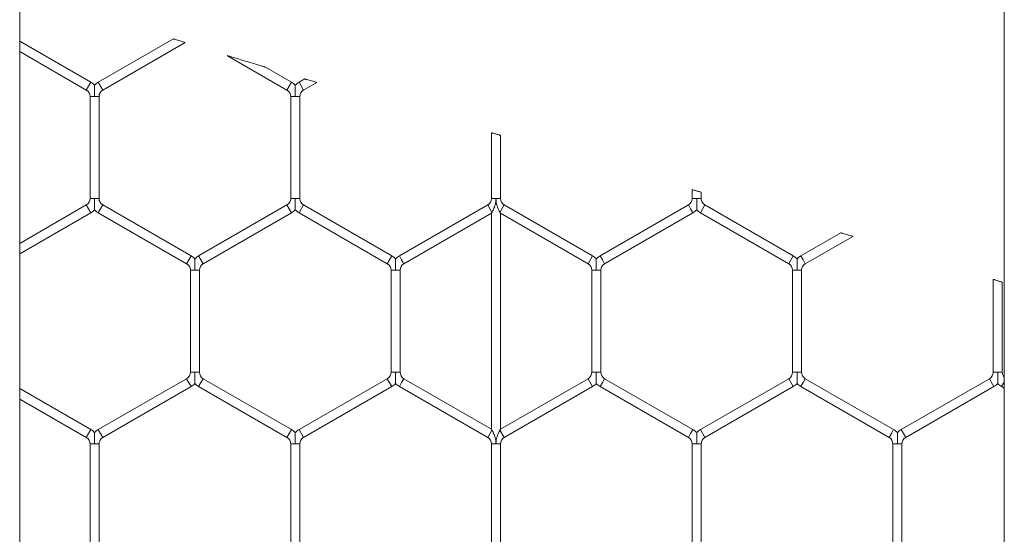
# Model space of a CAD drawing. Units: inches. Extents: x 0.2 to 16.8, y 0.2 to 10.8.
# Drawn here: x 6 to 6, y 4.9 to 5 of the extents above; entities that cross this region are included whole.
import ezdxf

# ---------------------------------------------------------------- set-up
doc = ezdxf.new("R2010")
doc.units = ezdxf.units.IN
doc.header["$MEASUREMENT"] = 0
doc.linetypes.add('SLD-Solid', pattern=[0])

msp = doc.modelspace()

# ---------------------------------------------------------------- linework, layer by layer
at = {"color": 7, "linetype": 'SLD-Solid', "lineweight": 0}
for p, q in [((5.991565792718077, 4.814924119639863), (5.991565792718067, 5.735973351860586)), ((6.049277696377169, 5.735973351860586), (6.049277696377179, 4.814924678554529)), ((6.000578556471066, 4.970823921704969), (5.996173365668584, 4.968280583609324)), ((5.995732189197996, 4.968280583609324), (5.991565792718076, 4.970686053738557)), ((5.996438071550937, 4.967822099572026), (6.001262667078147, 4.970607581098393)), ((5.991565792718076, 4.970074741688826), (5.995467483315643, 4.967822099572026)), ((6.003741030283496, 4.969837721111097), (6.007232189197997, 4.967822099572026)), ((6.007496895080351, 4.968280583609324), (6.00597175784276, 4.969161122003997)), ((6.008277310106217, 4.968476443080533), (6.007938071550938, 4.968280583609324)), ((5.995467483315643, 4.967822099572026), (5.995599836256815, 4.968051341590676)), ((5.995599836256815, 4.968051341590676), (5.995732189197996, 4.968280583609324)), ((5.996173365668584, 4.968280583609324), (5.996438071550937, 4.967822099572026)), ((6.007232189197997, 4.967822099572026), (6.007364542139171, 4.968051341590675)), ((6.007364542139171, 4.968051341590675), (6.007496895080351, 4.968280583609324)), ((6.007938071550938, 4.968280583609324), (6.008202777433292, 4.967822099572026)), ((6.008202777433292, 4.967822099572026), (6.008975535303676, 4.968268251536512)), ((5.995688071550937, 4.967440029540946), (5.995688071550937, 4.961462756165806)), ((5.995688071550937, 4.967440029540946), (5.995952777433288, 4.967440029540946)), ((5.995952777433288, 4.967440029540946), (5.996217483315642, 4.967440029540946)), ((5.996217483315644, 4.961462756165806), (5.996217483315644, 4.967440029540946)), ((6.007452777433291, 4.967440029540946), (6.007452777433291, 4.961462756165806)), ((6.007452777433291, 4.967440029540946), (6.00771748331564, 4.967440029540946)), ((6.00771748331564, 4.967440029540946), (6.007982189197997, 4.967440029540946)), ((6.007982189197998, 4.961462756165806), (6.007982189197998, 4.967440029540946)), ((6.019217483315645, 4.965314211429528), (6.019217483315645, 4.961462756165806)), ((6.019746895080351, 4.961462756165806), (6.019746895080351, 4.965164933673774)), ((6.030982189197997, 4.961980133780507), (6.030982189197997, 4.961462756165806)), ((6.031511600962704, 4.961462756165806), (6.031511600962704, 4.961829614715052)), ((5.995467483315643, 4.961080686134724), (5.991565792718076, 4.958828044017924)), ((5.995467483315643, 4.961080686134724), (5.995599836256815, 4.960851444116075)), ((5.995688071550937, 4.961462756165806), (5.995952777433288, 4.961462756165806)), ((5.995952777433288, 4.961462756165806), (5.996217483315642, 4.961462756165806)), ((5.996173365668584, 4.960622202097426), (5.996438071550936, 4.961080686134724)), ((6.001614542139174, 4.958092049447155), (5.996438071550937, 4.961080686134724)), ((6.007232189197997, 4.961080686134724), (6.002055718609762, 4.958092049447155)), ((6.007232189197997, 4.961080686134724), (6.007364542139171, 4.960851444116075)), ((6.007452777433291, 4.961462756165806), (6.00771748331564, 4.961462756165806)), ((6.00771748331564, 4.961462756165806), (6.007982189197997, 4.961462756165806)), ((6.007938071550938, 4.960622202097428), (6.008202777433292, 4.961080686134724)), ((6.013379248021526, 4.958092049447155), (6.008202777433292, 4.961080686134724)), ((6.018996895080348, 4.961080686134723), (6.013820424492115, 4.958092049447155)), ((6.018996895080352, 4.961080686134724), (6.019246895080348, 4.960647673432832)), ((6.019217483315645, 4.961462756165806), (6.019482189197994, 4.961462756165806)), ((6.019482189197994, 4.961462756165806), (6.019746895080351, 4.961462756165806)), ((6.019717483315644, 4.960647673432832), (6.019967483315645, 4.961080686134724)), ((6.025143953903879, 4.958092049447155), (6.019967483315645, 4.961080686134724)), ((6.030761600962703, 4.961080686134724), (6.025585130374467, 4.958092049447155)), ((6.030761600962703, 4.961080686134724), (6.030893953903877, 4.960851444116075)), ((6.030982189197997, 4.961462756165806), (6.031246895080347, 4.961462756165806)), ((6.031246895080347, 4.961462756165806), (6.031511600962703, 4.961462756165806)), ((6.031467483315645, 4.960622202097428), (6.031732189197998, 4.961080686134724)), ((6.036908659786231, 4.958092049447155), (6.031732189197998, 4.961080686134724)), ((5.991565792718076, 4.958216731968195), (5.995732189197996, 4.960622202097428)), ((5.995599836256815, 4.960851444116075), (5.995732189197996, 4.960622202097426)), ((5.996173365668584, 4.960622202097428), (6.001349836256821, 4.957633565409856)), ((6.002320424492114, 4.957633565409857), (6.007496895080351, 4.960622202097426)), ((6.007364542139171, 4.960851444116075), (6.007496895080351, 4.960622202097428)), ((6.007938071550938, 4.960622202097428), (6.013114542139174, 4.957633565409856)), ((6.014085130374467, 4.957633565409857), (6.019217483315645, 4.960596730762022)), ((6.019246895080348, 4.960647673432832), (6.019217483315643, 4.96059673076202)), ((6.019217483315643, 4.96059673076202), (6.019217483315643, 4.947928986620392)), ((6.019746895080351, 4.960596730762021), (6.019717483315644, 4.960647673432832)), ((6.019746895080351, 4.960596730762021), (6.024879248021526, 4.957633565409857)), ((6.01974689508035, 4.94792898662039), (6.01974689508035, 4.960596730762022)), ((6.025849836256821, 4.957633565409857), (6.031026306845056, 4.960622202097428)), ((6.030893953903877, 4.960851444116075), (6.031026306845057, 4.960622202097428)), ((6.031467483315645, 4.960622202097426), (6.036643953903879, 4.957633565409857)), ((6.039700522676704, 4.959449218884454), (6.037349836256822, 4.958092049447155)), ((6.037614542139174, 4.957633565409856), (6.040397465405796, 4.959240286906975)), ((6.001349836256821, 4.957633565409856), (6.001614542139174, 4.958092049447155)), ((6.002055718609762, 4.958092049447155), (6.002188071550935, 4.957862807428506)), ((6.013114542139174, 4.957633565409856), (6.013379248021526, 4.958092049447155)), ((6.013820424492115, 4.958092049447155), (6.013952777433287, 4.957862807428506)), ((6.024879248021526, 4.957633565409857), (6.025143953903879, 4.958092049447155)), ((6.025585130374467, 4.958092049447155), (6.025717483315641, 4.957862807428506)), ((6.036643953903879, 4.957633565409857), (6.036908659786231, 4.958092049447155)), ((6.037349836256822, 4.958092049447155), (6.037482189197994, 4.957862807428506)), ((6.002188071550935, 4.957862807428506), (6.002320424492114, 4.957633565409857)), ((6.013952777433287, 4.957862807428506), (6.014085130374467, 4.957633565409857)), ((6.025717483315641, 4.957862807428506), (6.025849836256821, 4.957633565409857)), ((6.037482189197994, 4.957862807428506), (6.037614542139174, 4.957633565409856)), ((6.001570424492114, 4.957251495378775), (6.001570424492114, 4.951274222003636)), ((6.001570424492116, 4.957251495378775), (6.001835130374465, 4.957251495378775)), ((6.001835130374465, 4.957251495378775), (6.002099836256821, 4.957251495378775)), ((6.002099836256821, 4.951274222003636), (6.002099836256821, 4.957251495378775)), ((6.013335130374468, 4.957251495378775), (6.013335130374468, 4.951274222003636)), ((6.013335130374468, 4.957251495378775), (6.013599836256817, 4.957251495378775)), ((6.013599836256817, 4.957251495378775), (6.013864542139173, 4.957251495378775)), ((6.013864542139173, 4.951274222003636), (6.013864542139173, 4.957251495378775)), ((6.025099836256821, 4.957251495378775), (6.025099836256821, 4.951274222003636)), ((6.02509983625682, 4.957251495378775), (6.02536454213917, 4.957251495378775)), ((6.02536454213917, 4.957251495378775), (6.025629248021527, 4.957251495378775)), ((6.025629248021527, 4.951274222003636), (6.025629248021527, 4.957251495378775)), ((6.036864542139174, 4.957251495378775), (6.036864542139174, 4.951274222003636)), ((6.036864542139174, 4.957251495378775), (6.037129248021524, 4.957251495378775)), ((6.037129248021524, 4.957251495378775), (6.037393953903879, 4.957251495378775)), ((6.03739395390388, 4.951274222003636), (6.03739395390388, 4.957251495378775)), ((6.048629248021526, 4.956716285008182), (6.048629248021526, 4.951274222003636)), ((6.049158659786233, 4.951274222003636), (6.049158659786233, 4.956549487667865)), ((6.001570424492115, 4.951274222003636), (6.001835130374464, 4.951274222003636)), ((6.001835130374464, 4.951274222003636), (6.002099836256821, 4.951274222003636)), ((6.013335130374468, 4.951274222003636), (6.013599836256817, 4.951274222003636)), ((6.013599836256817, 4.951274222003636), (6.013864542139173, 4.951274222003636)), ((6.025099836256821, 4.951274222003636), (6.02536454213917, 4.951274222003636)), ((6.02536454213917, 4.951274222003636), (6.025629248021527, 4.951274222003636)), ((6.036864542139174, 4.951274222003636), (6.037129248021524, 4.951274222003636)), ((6.037129248021524, 4.951274222003636), (6.03739395390388, 4.951274222003636)), ((6.048629248021527, 4.951274222003636), (6.048893953903876, 4.951274222003636)), ((6.048893953903876, 4.951274222003636), (6.049158659786233, 4.951274222003636)), ((6.001349836256821, 4.950892151972555), (5.996173365668584, 4.947903515284985)), ((6.001349836256821, 4.950892151972554), (6.001614542139174, 4.950433667935257)), ((6.002055718609762, 4.950433667935257), (6.002188071550935, 4.950662909953905)), ((6.002188071550935, 4.950662909953905), (6.002320424492114, 4.950892151972554)), ((6.007496895080351, 4.947903515284985), (6.002320424492114, 4.950892151972554)), ((6.013114542139174, 4.950892151972554), (6.007938071550938, 4.947903515284985)), ((6.013114542139174, 4.950892151972554), (6.013379248021526, 4.950433667935257)), ((6.013820424492115, 4.950433667935257), (6.013952777433287, 4.950662909953905)), ((6.013952777433287, 4.950662909953905), (6.014085130374467, 4.950892151972554)), ((6.019217483315645, 4.94792898662039), (6.014085130374467, 4.950892151972554)), ((6.024879248021527, 4.950892151972554), (6.01974689508035, 4.94792898662039)), ((6.024879248021527, 4.950892151972554), (6.025143953903879, 4.950433667935257)), ((6.025585130374467, 4.950433667935257), (6.025717483315642, 4.950662909953905)), ((6.025717483315642, 4.950662909953905), (6.025849836256821, 4.950892151972554)), ((6.031026306845057, 4.947903515284985), (6.025849836256821, 4.950892151972554)), ((6.03664395390388, 4.950892151972554), (6.031467483315645, 4.947903515284985)), ((6.036643953903879, 4.950892151972554), (6.036908659786231, 4.950433667935257)), ((6.037349836256822, 4.950433667935257), (6.037482189197994, 4.950662909953905)), ((6.037482189197994, 4.950662909953905), (6.037614542139174, 4.950892151972554)), ((6.042791012727409, 4.947903515284985), (6.037614542139174, 4.950892151972554)), ((6.048408659786233, 4.950892151972555), (6.043232189197997, 4.947903515284985)), ((6.048408659786233, 4.950892151972554), (6.048673365668586, 4.950433667935257)), ((6.049114542139173, 4.950433667935257), (6.049246895080348, 4.950662909953905)), ((6.049246895080348, 4.950662909953905), (6.049277696377178, 4.950716259364955)), ((5.995732189197996, 4.947903515284985), (5.991565792718076, 4.950308985414217)), ((5.996438071550936, 4.947445031247687), (6.001614542139174, 4.950433667935257)), ((6.002055718609762, 4.950433667935257), (6.007232189197997, 4.947445031247687)), ((6.008202777433292, 4.947445031247687), (6.013379248021526, 4.950433667935257)), ((6.013820424492115, 4.950433667935257), (6.018996895080348, 4.947445031247688)), ((6.019967483315645, 4.947445031247687), (6.025143953903879, 4.950433667935257)), ((6.025585130374468, 4.950433667935257), (6.030761600962703, 4.947445031247687)), ((6.031732189197998, 4.947445031247687), (6.036908659786232, 4.950433667935257)), ((6.037349836256822, 4.950433667935257), (6.042526306845057, 4.947445031247687)), ((6.04349689508035, 4.947445031247687), (6.048673365668586, 4.950433667935257)), ((6.049114542139175, 4.950433667935257), (6.049277696377178, 4.950339470792026)), ((5.991565792718076, 4.949697673364487), (5.995467483315643, 4.947445031247687)), ((5.995467483315643, 4.947445031247687), (5.995599836256815, 4.947674273266336)), ((5.995599836256815, 4.947674273266336), (5.995732189197996, 4.947903515284985)), ((5.996173365668584, 4.947903515284985), (5.996438071550936, 4.947445031247687)), ((6.007232189197997, 4.947445031247687), (6.007364542139171, 4.947674273266336)), ((6.007364542139171, 4.947674273266336), (6.007496895080351, 4.947903515284985)), ((6.007938071550938, 4.947903515284985), (6.008202777433292, 4.947445031247687)), ((6.01899689508035, 4.947445031247687), (6.019246895080348, 4.947878043949579)), ((6.019217483315643, 4.947928986620392), (6.019246895080348, 4.947878043949579)), ((6.019717483315644, 4.947878043949579), (6.01974689508035, 4.94792898662039)), ((6.019717483315643, 4.947878043949579), (6.019967483315645, 4.947445031247686)), ((6.030761600962703, 4.947445031247687), (6.030893953903877, 4.947674273266336)), ((6.030893953903877, 4.947674273266336), (6.031026306845057, 4.947903515284985)), ((6.031467483315645, 4.947903515284985), (6.031732189197998, 4.947445031247687)), ((6.042526306845057, 4.947445031247687), (6.04265865978623, 4.947674273266336)), ((6.04265865978623, 4.947674273266336), (6.042791012727409, 4.947903515284985)), ((6.043232189197997, 4.947903515284985), (6.04349689508035, 4.947445031247687)), ((5.995688071550938, 4.947062961216605), (5.995688071550938, 4.941085687841466)), ((5.995688071550937, 4.947062961216605), (5.995952777433288, 4.947062961216605)), ((5.995952777433288, 4.947062961216605), (5.996217483315642, 4.947062961216605)), ((5.996217483315644, 4.941085687841466), (5.996217483315644, 4.947062961216605)), ((6.007452777433291, 4.947062961216605), (6.007452777433291, 4.941085687841466)), ((6.007452777433291, 4.947062961216605), (6.007717483315641, 4.947062961216605)), ((6.007717483315641, 4.947062961216605), (6.007982189197998, 4.947062961216605)), ((6.007982189197996, 4.941085687841466), (6.007982189197996, 4.947062961216605)), ((6.019217483315644, 4.947062961216605), (6.019217483315644, 4.941085687841466)), ((6.019217483315643, 4.947062961216605), (6.019482189197994, 4.947062961216605)), ((6.019482189197994, 4.947062961216605), (6.01974689508035, 4.947062961216605)), ((6.01974689508035, 4.941085687841466), (6.01974689508035, 4.947062961216605)), ((6.030982189197997, 4.947062961216605), (6.030982189197997, 4.941085687841466)), ((6.030982189197997, 4.947062961216605), (6.031246895080346, 4.947062961216605)), ((6.031246895080346, 4.947062961216605), (6.031511600962702, 4.947062961216605)), ((6.031511600962702, 4.941085687841466), (6.031511600962702, 4.947062961216605)), ((6.042746895080349, 4.947062961216606), (6.042746895080349, 4.941085687841467)), ((6.042746895080349, 4.947062961216606), (6.043011600962698, 4.947062961216606)), ((6.043011600962698, 4.947062961216606), (6.043276306845055, 4.947062961216606)), ((6.043276306845056, 4.941085687841467), (6.043276306845056, 4.947062961216606))]:
    msp.add_line(p, q, dxfattribs=at)
for centre, radius, start, end in [((5.995246895080349, 4.967440029540946), 0.0009705882352942002, 43.21618857075695, 60.00000000000124), ((5.996658659786233, 4.967440029540946), 0.0009705882352948702, 120.0000000000896, 136.7778545040135), ((6.007011600962703, 4.967440029540946), 0.0009705882352948475, 43.21618857072105, 59.99999999995584), ((6.008423365668586, 4.967440029540946), 0.0009705882352958791, 120.0000000000442, 136.7778545040112), ((5.995246895080349, 4.967440029540946), 0.0004411764705887222, 0, 60.00000000002989), ((5.996658659786233, 4.967440029540946), 0.0004411764705891209, 120.0000000001699, 180), ((6.007011600962703, 4.967440029540946), 0.0004411764705887222, 0, 60.00000000002989), ((6.008423365668586, 4.967440029540946), 0.0004411764705896104, 120.00000000007, 180), ((5.995246895080349, 4.961462756165806), 0.0004411764705882327, 299.9999999999709, 0), ((5.996658659786233, 4.961462756165806), 0.0004411764705891209, 180, 239.9999999998309), ((6.007011600962703, 4.961462756165806), 0.0004411764705882327, 299.9999999999709, 0), ((6.008423365668586, 4.961462756165806), 0.0004411764705887222, 180, 240.0000000000307), ((6.018776306845056, 4.961462756165806), 0.0004411764705891209, 300.0000000001707, 0), ((6.020188071550939, 4.961462756165806), 0.0004411764705887222, 180, 240.0000000000307), ((6.03054101272741, 4.961462756165806), 0.0004411764705877886, 299.999999999871, 0), ((6.031952777433292, 4.961462756165806), 0.0004411764705887222, 180, 240.0000000000307), ((5.995246895080349, 4.961462756165806), 0.0009705882352934606, 300.0000000000258, 316.8041471789201), ((5.996658659786233, 4.961462756165806), 0.000970588235294101, 223.227059289993, 239.999999999885), ((6.007011600962703, 4.961462756165806), 0.000970588235295324, 300.0000000000712, 316.8041471788796), ((6.008423365668586, 4.961462756165806), 0.0009705882352939206, 223.2270592900672, 239.9999999999304), ((6.03054101272741, 4.961462756165806), 0.0009705882352934606, 300.0000000000258, 316.8041471789201), ((6.031952777433292, 4.961462756165806), 0.0009705882352939206, 223.2270592900672, 239.9999999999758), ((6.001129248021526, 4.957251495378775), 0.0009705882352944261, 43.21618857068285, 59.99999999995584), ((6.002541012727409, 4.957251495378775), 0.0009705882352947511, 119.9999999999725, 136.7778545039776), ((6.01289395390388, 4.957251495378775), 0.000970588235294307, 43.21618857071874, 60.00000000007287), ((6.014305718609763, 4.957251495378775), 0.0009705882352959182, 120.000000000018, 136.7778545040853), ((6.024658659786232, 4.957251495378775), 0.0009705882352947511, 43.21618857071874, 60.00000000002746), ((6.026070424492114, 4.957251495378775), 0.0009705882352947511, 119.9999999999725, 136.7778545039417), ((6.036423365668585, 4.957251495378775), 0.000970588235294307, 43.21618857068285, 60.00000000007287), ((6.037835130374469, 4.957251495378775), 0.0009705882352952709, 119.9999999999725, 136.7778545040494), ((6.001129248021526, 4.957251495378775), 0.0004411764705896104, 0, 59.9999999998301), ((6.002541012727409, 4.957251495378775), 0.0004411764705890019, 119.9999999999124, 180), ((6.01289395390388, 4.957251495378775), 0.0004411764705882327, 0, 60.00000000002989), ((6.014305718609763, 4.957251495378775), 0.0004411764705904986, 120.0000000001122, 180), ((6.024658659786232, 4.957251495378775), 0.0004411764705890019, 0, 60.00000000008758), ((6.026070424492114, 4.957251495378775), 0.0004411764705885579, 119.9999999998125, 180), ((6.036423365668585, 4.957251495378775), 0.0004411764705890019, 0, 60.00000000008758), ((6.037835130374469, 4.957251495378775), 0.000441176470589446, 120.0000000000123, 180), ((6.001129248021526, 4.951274222003636), 0.0004411764705896104, 300.0000000001707, 0), ((6.002541012727409, 4.951274222003636), 0.0004411764705887222, 180, 239.9999999999308), ((6.01289395390388, 4.951274222003636), 0.0004411764705882327, 299.9999999999709, 0), ((6.014305718609763, 4.951274222003636), 0.0004411764705904986, 180, 239.9999999998309), ((6.024658659786232, 4.951274222003636), 0.0004411764705887222, 299.9999999999709, 0), ((6.026070424492114, 4.951274222003636), 0.0004411764705877886, 180, 240.0000000001306), ((6.036423365668585, 4.951274222003636), 0.0004411764705887222, 299.9999999999709, 0), ((6.037835130374469, 4.951274222003636), 0.0004411764705887222, 180, 239.9999999999308), ((6.048188071550938, 4.951274222003636), 0.0004411764705887222, 299.9999999999709, 0), ((6.049599836256821, 4.951274222003636), 0.000441176470587834, 180, 223.0982012367458), ((6.001129248021526, 4.951274222003636), 0.0009705882352944261, 300.000000000045, 316.804147178956), ((6.002541012727409, 4.951274222003636), 0.000970588235294529, 223.2270592901054, 240.0000000000021), ((6.01289395390388, 4.951274222003636), 0.000970588235294307, 299.9999999999279, 316.8041471789201), ((6.014305718609763, 4.951274222003636), 0.0009705882352958233, 223.2270592900335, 239.9999999999567), ((6.024658659786232, 4.951274222003636), 0.000970588235293982, 299.9999999999995, 316.8041471789201), ((6.026070424492114, 4.951274222003636), 0.000970588235294529, 223.2270592901054, 240.0000000000737), ((6.036423365668585, 4.951274222003636), 0.0009705882352941081, 299.9999999999542, 316.804147178956), ((6.037835130374469, 4.951274222003636), 0.0009705882352958233, 223.2270592900335, 240.0000000000021), ((6.048188071550938, 4.951274222003636), 0.0009705882352944261, 300.000000000045, 316.804147178956), ((6.049599836256821, 4.951274222003636), 0.0009705882352938818, 223.2270592901413, 240.0000000000475), ((5.995246895080349, 4.947062961216605), 0.0009705882352947511, 43.21618857071874, 60.00000000002746), ((5.996658659786233, 4.947062961216605), 0.0009705882352948702, 120.0000000000896, 136.7778545040517), ((6.007011600962703, 4.947062961216605), 0.0009705882352951952, 43.21618857072105, 59.99999999998206), ((6.008423365668586, 4.947062961216605), 0.0009705882352952709, 120.000000000018, 136.7778545040494), ((6.03054101272741, 4.947062961216605), 0.000970588235293982, 43.21618857071874, 60.00000000000124), ((6.031952777433291, 4.947062961216605), 0.0009705882352952319, 119.9999999999271, 136.7778545039753), ((6.042305718609762, 4.947062961216606), 0.000970588235293982, 43.21618857071874, 60.00000000000124), ((6.043717483315644, 4.947062961216606), 0.0009705882352946237, 119.9999999999988, 136.7778545040135), ((5.995246895080349, 4.947062961216605), 0.0004411764705890019, 0, 60.00000000008758), ((5.996658659786233, 4.947062961216605), 0.0004411764705891209, 120.0000000001699, 180), ((6.007011600962703, 4.947062961216605), 0.0004411764705890019, 0, 60.00000000008758), ((6.008423365668586, 4.947062961216605), 0.0004411764705890019, 119.9999999999124, 180), ((6.018776306845056, 4.947062961216605), 0.0004411764705891209, 0, 59.9999999998301), ((6.020188071550938, 4.947062961216605), 0.0004411764705885579, 119.9999999998125, 180), ((6.03054101272741, 4.947062961216605), 0.0004411764705877886, 0, 60.00000000012979), ((6.031952777433291, 4.947062961216605), 0.0004411764705890019, 119.9999999999124, 180), ((6.042305718609762, 4.947062961216606), 0.0004411764705877886, 0, 60.00000000012979), ((6.043717483315644, 4.947062961216606), 0.0004411764705887222, 119.9999999999701, 180)]:
    msp.add_arc(centre, radius, start, end, dxfattribs=at)
for points, knots in [([(6.001262667078148, 4.970607581098392), (6.001260106742656, 4.970608381899608), (6.001254996715348, 4.970609980172997), (6.001213575710761, 4.970622938462953), (6.001140087289983, 4.970645939808693), (6.001030301501383, 4.970680331412989), (6.000893541378855, 4.970723223069037), (6.000763634976759, 4.970764019520968), (6.000662562000066, 4.970795797783132), (6.000605707999909, 4.970813685187724), (6.000578242207998, 4.970822329786849), (6.000579347518845, 4.970821981907839), (6.000579749448898, 4.970821855406748)], [0, 0, 0, 0, 0.07352421304246307, 0.146742775506547, 0.2471868727430859, 0.3815160012355409, 0.5189593912027786, 0.682516577024938, 0.7975720646810476, 0.8857782613497203, 0.9584649424749431, 1, 1, 1, 1]), ([(6.005963394701878, 4.969165950465638), (6.005962301460795, 4.969166279620699), (6.005959868292885, 4.969167012203422), (6.00593767285381, 4.969173695369887), (6.005865489579762, 4.969195434739703), (6.005536499816458, 4.969294588741561), (6.00498412868597, 4.969461643285192), (6.004379831949986, 4.969645441072911), (6.003989688586952, 4.969764573972077), (6.003815257067362, 4.969817945721695), (6.00375317638982, 4.969836953493244), (6.003735142509776, 4.96984247620858), (6.003728932716583, 4.969844378044724), (6.003731993233297, 4.969843440770971), (6.003739697084384, 4.96984108120073), (6.003748064232841, 4.969838519274373), (6.00375035693367, 4.969837817275274)], [0, 0, 0, 0, 0.01017323674417181, 0.02264202616677927, 0.0456341343577374, 0.1221358577135657, 0.4465280538922373, 0.728439468662894, 0.8693755077352725, 0.9401748166438765, 0.9545196006256994, 0.9690033716341422, 0.9773533343907898, 0.9857294830915715, 0.9960897041411354, 1, 1, 1, 1]), ([(6.008975535303676, 4.968268251536512), (6.008972967964645, 4.968269009304092), (6.008967844476328, 4.968270521536524), (6.008926280361479, 4.968282791331733), (6.008851947049829, 4.968304741627435), (6.008740154429395, 4.968337772598309), (6.008599812670932, 4.968379271930211), (6.008466526738647, 4.968418721090683), (6.008363059568096, 4.968449369208257), (6.008305315623105, 4.96846648146157), (6.008277233009355, 4.968474805850582), (6.008278132376073, 4.968474539262949), (6.008278466447639, 4.968474440238439)], [0, 0, 0, 0, 0.07216911114076184, 0.1440236733617254, 0.2436665783689901, 0.378838017476849, 0.5174908241973745, 0.6842345721372445, 0.7991655992681128, 0.8865232426309189, 0.9578488318500613, 1, 1, 1, 1]), ([(5.995952777433288, 4.967440029540946), (5.995952777433288, 4.967448552050315), (5.995952777433282, 4.967568297407978), (5.995952777433288, 4.967743829633195), (5.995952777433286, 4.967940483196345), (5.995952777433288, 4.968035162821581), (5.99595277743329, 4.968082268387998), (5.99595277743329, 4.968104898982639), (5.99595277743329, 4.968103621102082), (5.99595277743329, 4.96810314498312)], [0, 0, 0, 0, 0.03240035107063387, 0.4552405235882673, 0.6630735327283636, 0.7928582254169713, 0.876171809954137, 0.9538634898751237, 1, 1, 1, 1]), ([(6.00771748331564, 4.967440029540946), (6.007717483315642, 4.967448552050315), (6.007717483315644, 4.967568297407977), (6.007717483315639, 4.967743829633195), (6.007717483315641, 4.967940483196345), (6.007717483315642, 4.968035162821581), (6.007717483315642, 4.968082268387998), (6.007717483315643, 4.968104898982639), (6.007717483315644, 4.968103621102082), (6.007717483315644, 4.96810314498312)], [0, 0, 0, 0, 0.03240035107050155, 0.455240523587973, 0.6630735327280562, 0.7928582254169035, 0.8761718099538813, 0.953863489874985, 1, 1, 1, 1]), ([(6.01974689508035, 4.965164933673774), (6.019744122447011, 4.965165719527771), (6.019738578798289, 4.965167290777183), (6.019695562999343, 4.965179483371586), (6.019631793441203, 4.965197560082601), (6.019550010435345, 4.965220745772662), (6.019458609013445, 4.965246662090173), (6.019368407234087, 4.965272242259785), (6.019290883362331, 4.965294230435203), (6.019239360543835, 4.96530884557471), (6.019215825871743, 4.965315521962411), (6.019219599132204, 4.965314451558507), (6.019220445606305, 4.965314211429528)], [0, 0, 0, 0, 0.102355994826829, 0.2046522602205044, 0.3086374586586628, 0.416372488879221, 0.5278413631429428, 0.6414096338789146, 0.7543240412172696, 0.8640143489825152, 0.969493669275339, 1, 1, 1, 1]), ([(6.031511600962703, 4.961829614715052), (6.031508831008472, 4.961830407318731), (6.031503292746556, 4.96183199205494), (6.031460322411566, 4.961844286675563), (6.031396611830675, 4.96186251236904), (6.031314864345097, 4.961885892663784), (6.031223446019379, 4.961912031842235), (6.031133186788479, 4.961937832406915), (6.031055605432891, 4.961960003260785), (6.031004061676136, 4.961974730394496), (6.030980530205522, 4.961981453068869), (6.030984302475835, 4.961980375363859), (6.030985148085431, 4.961980133780507)], [0, 0, 0, 0, 0.1022712503484271, 0.204481707548161, 0.3084102079819029, 0.4161536495334997, 0.5276935886316222, 0.6413646985676046, 0.7543653143915003, 0.8640861607360854, 0.9695329238558396, 1, 1, 1, 1]), ([(5.99595277743329, 4.960799642836554), (5.99595277743329, 4.96079916969286), (5.995952777433289, 4.960797897103947), (5.995952777433289, 4.960820519591072), (5.995952777433286, 4.960867621873415), (5.995952777433288, 4.96096230303734), (5.995952777433286, 4.961158955697262), (5.995952777433288, 4.961334488305622), (5.995952777433286, 4.961454233656892), (5.995952777433288, 4.961462756165806)], [0, 0, 0, 0, 0.04598819671086951, 0.1236919566819528, 0.2070184954021174, 0.3368233679296647, 0.5446886924121193, 0.9675946110942294, 1, 1, 1, 1]), ([(6.007717483315644, 4.960799642941513), (6.007717483315646, 4.960799169945472), (6.007717483315644, 4.96079789761944), (6.007717483315642, 4.960820519704112), (6.007717483315642, 4.960867621823084), (6.007717483315641, 4.960962303063554), (6.007717483315642, 4.961158955678543), (6.007717483315634, 4.961334488305963), (6.007717483315641, 4.961454233656914), (6.00771748331564, 4.961462756165806)], [0, 0, 0, 0, 0.04598082808612571, 0.1236851882274257, 0.2070123705479713, 0.3368182456661736, 0.5446851756651352, 0.967594360800516, 1, 1, 1, 1]), ([(6.019482189197994, 4.961462756165806), (6.019482144067847, 4.961454231896677), (6.01948204688822, 4.961435876420502), (6.019481083474224, 4.961403334562826), (6.019478532268693, 4.961355878566338), (6.01947145120942, 4.96128068540584), (6.01945219540759, 4.96115956314704), (6.019405430795023, 4.96098156789296), (6.019333054965838, 4.960806628894202), (6.019272089681854, 4.960691669803309), (6.019251379541807, 4.960655504476622), (6.019246895080348, 4.960647673432832)], [0, 0, 0, 0, 0.02885419234715022, 0.06213229922930092, 0.1101910661988512, 0.1897030924699818, 0.3176859204088547, 0.5248971913937457, 0.8117184222588846, 0.959230527816582, 1, 1, 1, 1]), ([(6.019717483315644, 4.960647673432832), (6.019712589659039, 4.960656225741403), (6.01969121007584, 4.960693589375066), (6.019611987278869, 4.960843479931815), (6.019529074669953, 4.961064125239224), (6.019494551557197, 4.961263162831925), (6.019485867633517, 4.961357030073603), (6.01948373996002, 4.961393750823836), (6.019482949174792, 4.961416176321797), (6.019482675901419, 4.961425408918577), (6.019482532179921, 4.961431343904195), (6.019482273463154, 4.961444733850137), (6.019482229054344, 4.961454231839697), (6.019482189197994, 4.961462756165806)], [0, 0, 0, 0, 0.04441989569338203, 0.194063239926813, 0.6170757504323768, 0.8263348424380418, 0.8785476333234139, 0.9364989948729767, 0.950984612018826, 0.9546059814236606, 0.9678068848441833, 0.9711070842524071, 1, 1, 1, 1]), ([(6.031246895080351, 4.960799642941513), (6.031246895080351, 4.960799169945472), (6.031246895080351, 4.96079789761944), (6.031246895080351, 4.960820519704112), (6.031246895080346, 4.960867621823084), (6.031246895080348, 4.960962303063554), (6.031246895080348, 4.961158955678543), (6.031246895080338, 4.961334488305963), (6.031246895080347, 4.961454233656915), (6.031246895080347, 4.961462756165806)], [0, 0, 0, 0, 0.04598082808601803, 0.1236851882275001, 0.2070123705480609, 0.3368182456664272, 0.5446851756651767, 0.96759436080051, 1, 1, 1, 1]), ([(6.040397465405796, 4.959240286906975), (6.040394899752732, 4.959241051542769), (6.040389779531353, 4.959242577510794), (6.04034824503295, 4.959254954057369), (6.040274045468117, 4.959277057189785), (6.040162550022989, 4.959310251299049), (6.040022658388736, 4.959351867120688), (6.039889684537177, 4.959391390170987), (6.039786333155271, 4.959422085541258), (6.039728555138021, 4.959439238260817), (6.039700451434991, 4.959447579452321), (6.039701346910875, 4.959447313668012), (6.039701679677527, 4.959447214900245)], [0, 0, 0, 0, 0.07233249083809443, 0.14435247353787, 0.2440319526288416, 0.3789913337834514, 0.5173881015483998, 0.6837591064589158, 0.7988833161947925, 0.8863485936284639, 0.957766145672113, 1, 1, 1, 1]), ([(6.001835130374468, 4.957914610820949), (6.001835130374468, 4.957915266894327), (6.001835130374467, 4.957917599287342), (6.001835130374465, 4.957890251888105), (6.001835130374465, 4.957827177247215), (6.001835130374464, 4.957724949242056), (6.001835130374465, 4.957535329256731), (6.001835130374465, 4.957375613414634), (6.001835130374465, 4.957260017461548), (6.001835130374465, 4.957251495378775)], [0, 0, 0, 0, 0.03832449235283787, 0.136246617209644, 0.2334586008938814, 0.3977335074519378, 0.5605156912046544, 0.9675998894724943, 1, 1, 1, 1]), ([(6.013599836256819, 4.95791461082095), (6.013599836256819, 4.957915266894327), (6.013599836256819, 4.957917599287342), (6.01359983625682, 4.957890251888105), (6.013599836256819, 4.957827177247215), (6.013599836256819, 4.957724949242056), (6.013599836256817, 4.957535329256731), (6.013599836256824, 4.957375613414634), (6.013599836256817, 4.957260017461548), (6.013599836256817, 4.957251495378775)], [0, 0, 0, 0, 0.03832449235233602, 0.1362466172094844, 0.2334586008937621, 0.3977335074516149, 0.5605156912045453, 0.9675998894724771, 1, 1, 1, 1]), ([(6.025364542139173, 4.957914610061165), (6.025364542139173, 4.957915267577025), (6.025364542139173, 4.957917602651196), (6.025364542139173, 4.957890253006437), (6.025364542139169, 4.957827176712973), (6.025364542139173, 4.957724949408793), (6.025364542139169, 4.95753532913096), (6.025364542139169, 4.957375613417166), (6.025364542139171, 4.957260017461722), (6.02536454213917, 4.957251495378775)], [0, 0, 0, 0, 0.03837824933445837, 0.1362949004139851, 0.2335014500168985, 0.3977671737235421, 0.5605402580673552, 0.9676017006157884, 1, 1, 1, 1]), ([(6.037129248021528, 4.95791461082095), (6.037129248021526, 4.957915266894327), (6.037129248021526, 4.957917599287343), (6.037129248021526, 4.957890251888105), (6.037129248021524, 4.957827177247215), (6.037129248021525, 4.957724949242056), (6.037129248021521, 4.957535329256731), (6.037129248021524, 4.957375613414634), (6.037129248021524, 4.957260017461548), (6.037129248021524, 4.957251495378775)], [0, 0, 0, 0, 0.03832449235259457, 0.1362466172095305, 0.2334586008937922, 0.3977335074517442, 0.5605156912046177, 0.9675998894724823, 0.9999999999999999, 0.9999999999999999, 0.9999999999999999, 0.9999999999999999]), ([(6.049158659786233, 4.956549487667865), (6.049155922739681, 4.956550356700506), (6.049150450620303, 4.956552094139115), (6.049108039121442, 4.956565557003237), (6.049045067698194, 4.956585537105254), (6.048963799532909, 4.956611306861498), (6.048872209702551, 4.956640327905829), (6.0487812152206, 4.95666913764242), (6.048702841153688, 4.956693933240994), (6.048651009689364, 4.956710322417938), (6.048627549389165, 4.956717738194039), (6.048631315406904, 4.95671654772693), (6.048632146512156, 4.956716285008182)], [0, 0, 0, 0, 0.1011839914406402, 0.2022950175238729, 0.3054557183298561, 0.4132180193966066, 0.5256123300552752, 0.6406675516208298, 0.7549521459291408, 0.8652215648605371, 0.9702563627352137, 1, 1, 1, 1]), ([(6.001835130374464, 4.951274222003636), (6.001835130374465, 4.951265699920357), (6.001835130374472, 4.95115010396039), (6.001835130374463, 4.950990388492498), (6.001835130374465, 4.95080076765406), (6.001835130374465, 4.950698541693342), (6.001835130374467, 4.95063546223263), (6.001835130374468, 4.950608108273361), (6.001835130374468, 4.950610448492499), (6.001835130374468, 4.950611108779343)], [0, 0, 0, 0, 0.03239482420303999, 0.4394126035875514, 0.6021682281889452, 0.7664163320466585, 0.8636124548561743, 0.9615186029738854, 1, 1, 1, 1]), ([(6.013599836256817, 4.951274222003636), (6.013599836256817, 4.951265699920381), (6.013599836256824, 4.951150103960739), (6.013599836256812, 4.95099038847516), (6.013599836256819, 4.950800767677043), (6.013599836256817, 4.950698541619698), (6.013599836256819, 4.950635462386789), (6.013599836256821, 4.950608108738318), (6.013599836256821, 4.950610448587124), (6.013599836256821, 4.950611108674384)], [0, 0, 0, 0, 0.03239507433209492, 0.4394159964107827, 0.6021728776923327, 0.7664222497539447, 0.8636191230411545, 0.9615260271182611, 1, 1, 1, 1]), ([(6.02536454213917, 4.951274222003636), (6.02536454213917, 4.951265699920357), (6.025364542139171, 4.951150103960391), (6.025364542139171, 4.950990388492498), (6.02536454213917, 4.95080076765406), (6.02536454213917, 4.950698541693342), (6.025364542139173, 4.95063546223263), (6.025364542139176, 4.950608108273361), (6.025364542139173, 4.950610448492499), (6.025364542139173, 4.950611108779343)], [0, 0, 0, 0, 0.03239482420266326, 0.4394126035873525, 0.6021682281888173, 0.7664163320466023, 0.8636124548563445, 0.9615186029738083, 0.9999999999999999, 0.9999999999999999, 0.9999999999999999, 0.9999999999999999]), ([(6.037129248021524, 4.951274222003636), (6.037129248021524, 4.951265699920357), (6.037129248021525, 4.951150103960391), (6.037129248021521, 4.950990388492498), (6.037129248021525, 4.95080076765406), (6.037129248021524, 4.950698541693342), (6.037129248021525, 4.95063546223263), (6.037129248021525, 4.950608108273361), (6.037129248021525, 4.950610448492499), (6.037129248021526, 4.950611108779343)], [0, 0, 0, 0, 0.03239482420266158, 0.4394126035874597, 0.602168228188946, 0.7664163320465455, 0.8636124548562827, 0.9615186029737414, 1, 1, 1, 1]), ([(6.048893953903876, 4.951274222003636), (6.048893953903877, 4.951265699920381), (6.04889395390388, 4.951150103960741), (6.048893953903877, 4.95099038847516), (6.048893953903877, 4.950800767677044), (6.048893953903878, 4.950698541619698), (6.04889395390388, 4.95063546238679), (6.048893953903878, 4.95060810873832), (6.048893953903881, 4.950610448587124), (6.04889395390388, 4.950611108674385)], [0, 0, 0, 0, 0.03239507433197036, 0.43941599641073, 0.6021728776923089, 0.7664222497538236, 0.8636191230411483, 0.9615260271186369, 1, 1, 1, 1]), ([(5.995952777433288, 4.947062961216605), (5.995952777433288, 4.947071483725811), (5.995952777433288, 4.947191229081176), (5.995952777433288, 4.947366761444046), (5.995952777433286, 4.947563414682689), (5.995952777433288, 4.947658094860738), (5.99595277743329, 4.947705199247268), (5.995952777433289, 4.947727826925276), (5.99595277743329, 4.947726550947446), (5.99595277743329, 4.947726075898995)], [0, 0, 0, 0, 0.03240216244188299, 0.4552659742227932, 0.6631106024600423, 0.7929025508814292, 0.8762207931412604, 0.9539168164870021, 1, 1, 1, 1]), ([(6.007717483315641, 4.947062961216605), (6.007717483315641, 4.947071483725812), (6.00771748331564, 4.947191229081176), (6.007717483315641, 4.947366761444046), (6.007717483315642, 4.947563414682689), (6.00771748331564, 4.947658094860738), (6.007717483315643, 4.947705199247268), (6.007717483315644, 4.947727826925276), (6.007717483315644, 4.947726550947446), (6.007717483315644, 4.947726075898995)], [0, 0, 0, 0, 0.03240216244227141, 0.4552659742228939, 0.6631106024600018, 0.7929025508814528, 0.8762207931412543, 0.9539168164867002, 1, 1, 1, 1]), ([(6.019246895080348, 4.947878043949579), (6.019251379541806, 4.947870212905789), (6.019272089681848, 4.947834047579106), (6.019333054965835, 4.94771908848822), (6.019405430795016, 4.947544149489465), (6.019452195407588, 4.947366154235385), (6.01947145120942, 4.947245031976579), (6.019478532268692, 4.947169838816078), (6.019481083474223, 4.947122382819587), (6.019482046888219, 4.947089840961909), (6.019482144067847, 4.947071485485734), (6.019482189197994, 4.947062961216605)], [0, 0, 0, 0, 0.04076947217664605, 0.1882815777298823, 0.4751028085824609, 0.6823140795767159, 0.810296907521192, 0.8898089337955726, 0.9378677007673573, 0.971145807652512, 1, 1, 1, 1]), ([(6.019482189197994, 4.947062961216605), (6.019482229054341, 4.947071485542716), (6.019482273463149, 4.947080983532275), (6.019482532179923, 4.947094373478217), (6.019482675901419, 4.947100308463836), (6.019482949174791, 4.947109541060616), (6.019483739960021, 4.94713196655858), (6.019485867633517, 4.94716868730882), (6.019494551557202, 4.947262554550517), (6.019529074669969, 4.947461592143259), (6.019611987278907, 4.947682237450686), (6.019691210075869, 4.947832128007394), (6.019712589659046, 4.947869491641023), (6.019717483315643, 4.947878043949579)], [0, 0, 0, 0, 0.02889291574765581, 0.03219311515612847, 0.04539401857701907, 0.04901538798254532, 0.0635010051305514, 0.1214523666896991, 0.1736651575863557, 0.3829242496372041, 0.8059367602380848, 0.9555801043795858, 1, 1, 1, 1]), ([(6.031246895080346, 4.947062961216605), (6.031246895080346, 4.947071483725974), (6.031246895080345, 4.947191229083638), (6.031246895080347, 4.947366761308852), (6.031246895080347, 4.947563414872002), (6.031246895080348, 4.947658094497238), (6.031246895080348, 4.947705200063656), (6.031246895080351, 4.947727830658298), (6.031246895080351, 4.94772655277774), (6.031246895080351, 4.94772607665878)], [0, 0, 0, 0, 0.03240035107079392, 0.4552405235842308, 0.6630735327262824, 0.7928582254150426, 0.8761718099524545, 0.9538634898736343, 1, 1, 1, 1]), ([(6.043011600962698, 4.947062961216606), (6.043011600962698, 4.947071483725974), (6.0430116009627, 4.947191229083638), (6.043011600962698, 4.947366761308853), (6.043011600962702, 4.947563414872002), (6.043011600962702, 4.947658094497239), (6.0430116009627, 4.947705200063656), (6.043011600962703, 4.947727830658298), (6.043011600962704, 4.947726552777741), (6.043011600962703, 4.94772607665878)], [0, 0, 0, 0, 0.03240035107079469, 0.4552405235841114, 0.6630735327262048, 0.7928582254151493, 0.8761718099525067, 0.9538634898733684, 1, 1, 1, 1])]:
    msp.add_open_spline(points, degree=3, knots=knots, dxfattribs=at)

doc.saveas('drawing.dxf')
